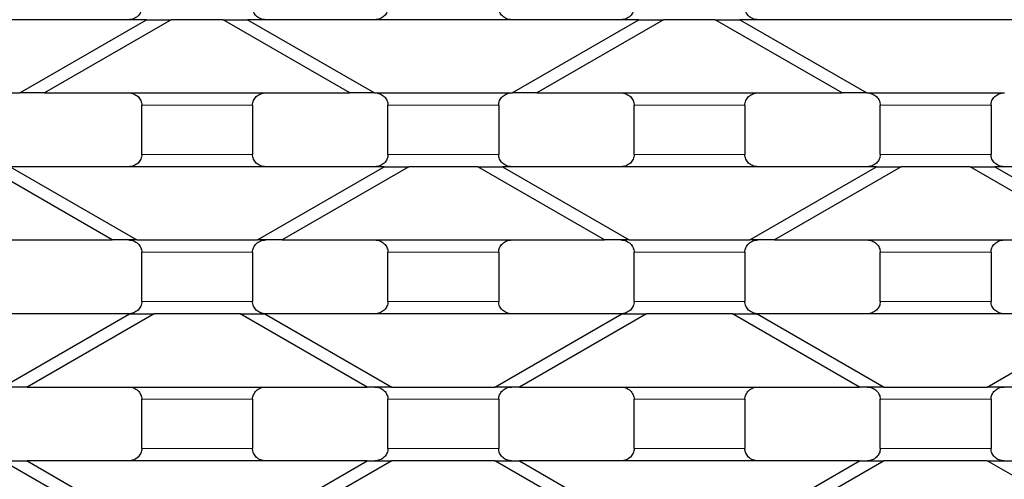
# Model space of a CAD drawing. Units: millimetres. Extents: x 743 to 2843, y 234 to 1729.
# Drawn here: x 1172 to 1332, y 1437 to 1511 of the extents above; entities that cross this region are included whole.
import ezdxf

# ---------------------------------------------------------------- set-up
doc = ezdxf.new("R2010")
doc.units = ezdxf.units.MM
doc.header["$LTSCALE"] = 5
doc.layers.add('Sichtbare Kanten(DIN)', color=7, linetype='Continuous', lineweight=25)
doc.layers.add('Sichtbare tangentiale Kanten(DIN)', color=9, linetype='Continuous', lineweight=18, true_color=0x808080)

msp = doc.modelspace()

# ---------------------------------------------------------------- linework, layer by layer
at = {"layer": 'Sichtbare Kanten(DIN)'}
for p, q in [((1192.94, 1511.29), (1129.35, 1511.29)), ((1172.33, 1499.39), (1192.94, 1511.29)), ((1196.94, 1511.29), (1176.33, 1499.39)), ((1192.94, 1511.29), (1196.94, 1511.29)), ((1205.35, 1511.29), (1196.94, 1511.29)), ((1205.35, 1511.29), (1209.35, 1511.29)), ((1225.96, 1499.39), (1205.35, 1511.29)), ((1272.94, 1511.29), (1209.35, 1511.29)), ((1209.35, 1511.29), (1229.96, 1499.39)), ((1252.33, 1499.39), (1272.94, 1511.29)), ((1276.94, 1511.29), (1256.33, 1499.39)), ((1272.94, 1511.29), (1276.94, 1511.29)), ((1285.35, 1511.29), (1276.94, 1511.29)), ((1285.35, 1511.29), (1289.35, 1511.29)), ((1305.96, 1499.39), (1285.35, 1511.29)), ((1352.94, 1511.29), (1289.35, 1511.29)), ((1289.35, 1511.29), (1309.96, 1499.39)), ((1149.96, 1499.39), (1172.33, 1499.39)), ((1176.33, 1499.39), (1172.33, 1499.39)), ((1176.33, 1499.39), (1225.96, 1499.39)), ((1229.96, 1499.39), (1225.96, 1499.39)), ((1229.96, 1499.39), (1252.33, 1499.39)), ((1256.33, 1499.39), (1252.33, 1499.39)), ((1256.33, 1499.39), (1305.96, 1499.39)), ((1309.96, 1499.39), (1305.96, 1499.39)), ((1309.96, 1499.39), (1332.33, 1499.39)), ((1192.15, 1489.39), (1192.15, 1497.39)), ((1210.15, 1497.39), (1210.15, 1489.39)), ((1232.15, 1489.39), (1232.15, 1497.39)), ((1250.15, 1497.39), (1250.15, 1489.39)), ((1272.15, 1489.39), (1272.15, 1497.39)), ((1290.15, 1497.39), (1290.15, 1489.39)), ((1312.15, 1489.39), (1312.15, 1497.39)), ((1330.15, 1497.39), (1330.15, 1489.39)), ((1187.36, 1475.49), (1166.75, 1487.39)), ((1231.55, 1487.39), (1170.75, 1487.39)), ((1170.75, 1487.39), (1191.36, 1475.49)), ((1210.94, 1475.49), (1231.55, 1487.39)), ((1235.55, 1487.39), (1214.94, 1475.49)), ((1231.55, 1487.39), (1235.55, 1487.39)), ((1246.75, 1487.39), (1235.55, 1487.39)), ((1246.75, 1487.39), (1250.75, 1487.39)), ((1267.36, 1475.49), (1246.75, 1487.39)), ((1311.55, 1487.39), (1250.75, 1487.39)), ((1250.75, 1487.39), (1271.36, 1475.49)), ((1290.94, 1475.49), (1311.55, 1487.39)), ((1315.55, 1487.39), (1294.94, 1475.49)), ((1311.55, 1487.39), (1315.55, 1487.39)), ((1326.75, 1487.39), (1315.55, 1487.39)), ((1326.75, 1487.39), (1330.75, 1487.39)), ((1347.36, 1475.49), (1326.75, 1487.39)), ((1391.55, 1487.39), (1330.75, 1487.39)), ((1330.75, 1487.39), (1351.36, 1475.49)), ((1134.94, 1475.49), (1187.36, 1475.49)), ((1191.36, 1475.49), (1187.36, 1475.49)), ((1191.36, 1475.49), (1210.94, 1475.49)), ((1214.94, 1475.49), (1210.94, 1475.49)), ((1214.94, 1475.49), (1267.36, 1475.49)), ((1271.36, 1475.49), (1267.36, 1475.49)), ((1271.36, 1475.49), (1290.94, 1475.49)), ((1294.94, 1475.49), (1290.94, 1475.49)), ((1294.94, 1475.49), (1347.36, 1475.49)), ((1192.15, 1465.49), (1192.15, 1473.49)), ((1210.15, 1473.49), (1210.15, 1465.49)), ((1232.15, 1465.49), (1232.15, 1473.49)), ((1250.15, 1473.49), (1250.15, 1465.49)), ((1272.15, 1465.49), (1272.15, 1473.49)), ((1290.15, 1473.49), (1290.15, 1465.49)), ((1312.15, 1465.49), (1312.15, 1473.49)), ((1330.15, 1473.49), (1330.15, 1465.49)), ((1190.15, 1463.49), (1132.15, 1463.49)), ((1169.54, 1451.59), (1190.15, 1463.49)), ((1194.15, 1463.49), (1173.54, 1451.59)), ((1190.15, 1463.49), (1194.15, 1463.49)), ((1208.15, 1463.49), (1194.15, 1463.49)), ((1208.15, 1463.49), (1212.15, 1463.49)), ((1228.76, 1451.59), (1208.15, 1463.49)), ((1270.15, 1463.49), (1212.15, 1463.49)), ((1212.15, 1463.49), (1232.76, 1451.59)), ((1249.54, 1451.59), (1270.15, 1463.49)), ((1274.15, 1463.49), (1253.54, 1451.59)), ((1270.15, 1463.49), (1274.15, 1463.49)), ((1288.15, 1463.49), (1274.15, 1463.49)), ((1288.15, 1463.49), (1292.15, 1463.49)), ((1308.76, 1451.59), (1288.15, 1463.49)), ((1350.15, 1463.49), (1292.15, 1463.49)), ((1292.15, 1463.49), (1312.76, 1451.59)), ((1329.54, 1451.59), (1350.15, 1463.49)), ((1173.54, 1451.59), (1169.54, 1451.59)), ((1173.54, 1451.59), (1228.76, 1451.59)), ((1232.76, 1451.59), (1228.76, 1451.59)), ((1232.76, 1451.59), (1249.54, 1451.59)), ((1253.54, 1451.59), (1249.54, 1451.59)), ((1253.54, 1451.59), (1308.76, 1451.59)), ((1312.76, 1451.59), (1308.76, 1451.59)), ((1312.76, 1451.59), (1329.54, 1451.59)), ((1333.54, 1451.59), (1329.54, 1451.59)), ((1192.15, 1441.59), (1192.15, 1449.59)), ((1210.15, 1449.59), (1210.15, 1441.59)), ((1232.15, 1441.59), (1232.15, 1449.59)), ((1250.15, 1449.59), (1250.15, 1441.59)), ((1272.15, 1441.59), (1272.15, 1449.59)), ((1290.15, 1449.59), (1290.15, 1441.59)), ((1312.15, 1441.59), (1312.15, 1449.59)), ((1330.15, 1449.59), (1330.15, 1441.59)), ((1169.54, 1439.59), (1173.54, 1439.59)), ((1190.15, 1427.69), (1169.54, 1439.59)), ((1228.76, 1439.59), (1173.54, 1439.59)), ((1173.54, 1439.59), (1194.15, 1427.69)), ((1208.15, 1427.69), (1228.76, 1439.59)), ((1232.76, 1439.59), (1212.15, 1427.69)), ((1228.76, 1439.59), (1232.76, 1439.59)), ((1249.54, 1439.59), (1232.76, 1439.59)), ((1249.54, 1439.59), (1253.54, 1439.59)), ((1270.15, 1427.69), (1249.54, 1439.59)), ((1308.76, 1439.59), (1253.54, 1439.59)), ((1253.54, 1439.59), (1274.15, 1427.69)), ((1288.15, 1427.69), (1308.76, 1439.59)), ((1312.76, 1439.59), (1292.15, 1427.69)), ((1308.76, 1439.59), (1312.76, 1439.59)), ((1329.54, 1439.59), (1312.76, 1439.59)), ((1329.54, 1439.59), (1333.54, 1439.59)), ((1350.15, 1427.69), (1329.54, 1439.59))]:
    msp.add_line(p, q, dxfattribs=at)
for points, knots in [([(1192.15, 1513.29), (1192.15, 1513.05), (1192.09, 1512.76), (1191.89, 1512.31), (1191.72, 1512.07), (1191.35, 1511.71), (1191.08, 1511.54), (1190.59, 1511.35), (1190.28, 1511.29), (1190.01, 1511.29)], [0.6093003, 0.6093003, 0.6093003, 0.6093003, 0.6816679, 0.6816679, 0.7570572, 0.7570572, 0.8354352, 0.8354352, 0.9153001, 0.9153001, 0.9153001, 0.9153001]), ([(1212.28, 1511.29), (1212.02, 1511.29), (1211.7, 1511.35), (1211.21, 1511.54), (1210.95, 1511.71), (1210.58, 1512.07), (1210.4, 1512.31), (1210.21, 1512.76), (1210.15, 1513.05), (1210.15, 1513.29)], [0.3033005, 0.3033005, 0.3033005, 0.3033005, 0.3831654, 0.3831654, 0.4615434, 0.4615434, 0.5369326, 0.5369326, 0.6093003, 0.6093003, 0.6093003, 0.6093003]), ([(1232.15, 1513.29), (1232.15, 1513.05), (1232.09, 1512.76), (1231.89, 1512.31), (1231.72, 1512.07), (1231.35, 1511.71), (1231.08, 1511.54), (1230.59, 1511.35), (1230.28, 1511.29), (1230.01, 1511.29)], [0.6093003, 0.6093003, 0.6093003, 0.6093003, 0.6816679, 0.6816679, 0.7570572, 0.7570572, 0.8354352, 0.8354352, 0.9153001, 0.9153001, 0.9153001, 0.9153001]), ([(1252.28, 1511.29), (1252.02, 1511.29), (1251.7, 1511.35), (1251.21, 1511.54), (1250.95, 1511.71), (1250.58, 1512.07), (1250.4, 1512.31), (1250.21, 1512.76), (1250.15, 1513.05), (1250.15, 1513.29)], [0.3033005, 0.3033005, 0.3033005, 0.3033005, 0.3831654, 0.3831654, 0.4615434, 0.4615434, 0.5369326, 0.5369326, 0.6093003, 0.6093003, 0.6093003, 0.6093003]), ([(1272.15, 1513.29), (1272.15, 1513.05), (1272.09, 1512.76), (1271.89, 1512.31), (1271.72, 1512.07), (1271.35, 1511.71), (1271.08, 1511.54), (1270.59, 1511.35), (1270.28, 1511.29), (1270.01, 1511.29)], [0.6093003, 0.6093003, 0.6093003, 0.6093003, 0.6816679, 0.6816679, 0.7570572, 0.7570572, 0.8354352, 0.8354352, 0.9153001, 0.9153001, 0.9153001, 0.9153001]), ([(1292.28, 1511.29), (1292.02, 1511.29), (1291.7, 1511.35), (1291.21, 1511.54), (1290.95, 1511.71), (1290.58, 1512.07), (1290.4, 1512.31), (1290.21, 1512.76), (1290.15, 1513.05), (1290.15, 1513.29)], [0.3033005, 0.3033005, 0.3033005, 0.3033005, 0.3831654, 0.3831654, 0.4615434, 0.4615434, 0.5369326, 0.5369326, 0.6093003, 0.6093003, 0.6093003, 0.6093003]), ([(1190.01, 1499.39), (1190.28, 1499.39), (1190.59, 1499.33), (1191.08, 1499.13), (1191.35, 1498.96), (1191.72, 1498.61), (1191.89, 1498.36), (1192.09, 1497.91), (1192.15, 1497.63), (1192.15, 1497.39)], [0.3033005, 0.3033005, 0.3033005, 0.3033005, 0.3831654, 0.3831654, 0.4615434, 0.4615434, 0.5369326, 0.5369326, 0.6093003, 0.6093003, 0.6093003, 0.6093003]), ([(1210.15, 1497.39), (1210.15, 1497.63), (1210.21, 1497.91), (1210.4, 1498.36), (1210.58, 1498.61), (1210.95, 1498.96), (1211.21, 1499.13), (1211.7, 1499.33), (1212.02, 1499.39), (1212.28, 1499.39)], [0.6093003, 0.6093003, 0.6093003, 0.6093003, 0.6816679, 0.6816679, 0.7570572, 0.7570572, 0.8354352, 0.8354352, 0.9153001, 0.9153001, 0.9153001, 0.9153001]), ([(1230.01, 1499.39), (1230.28, 1499.39), (1230.59, 1499.33), (1231.08, 1499.13), (1231.35, 1498.96), (1231.72, 1498.61), (1231.89, 1498.36), (1232.09, 1497.91), (1232.15, 1497.63), (1232.15, 1497.39)], [0.3033005, 0.3033005, 0.3033005, 0.3033005, 0.3831654, 0.3831654, 0.4615434, 0.4615434, 0.5369326, 0.5369326, 0.6093003, 0.6093003, 0.6093003, 0.6093003]), ([(1250.15, 1497.39), (1250.15, 1497.63), (1250.21, 1497.91), (1250.4, 1498.36), (1250.58, 1498.61), (1250.95, 1498.96), (1251.21, 1499.13), (1251.7, 1499.33), (1252.02, 1499.39), (1252.28, 1499.39)], [0.6093003, 0.6093003, 0.6093003, 0.6093003, 0.6816679, 0.6816679, 0.7570572, 0.7570572, 0.8354352, 0.8354352, 0.9153001, 0.9153001, 0.9153001, 0.9153001]), ([(1270.01, 1499.39), (1270.28, 1499.39), (1270.59, 1499.33), (1271.08, 1499.13), (1271.35, 1498.96), (1271.72, 1498.61), (1271.89, 1498.36), (1272.09, 1497.91), (1272.15, 1497.63), (1272.15, 1497.39)], [0.3033005, 0.3033005, 0.3033005, 0.3033005, 0.3831654, 0.3831654, 0.4615434, 0.4615434, 0.5369326, 0.5369326, 0.6093003, 0.6093003, 0.6093003, 0.6093003]), ([(1290.15, 1497.39), (1290.15, 1497.63), (1290.21, 1497.91), (1290.4, 1498.36), (1290.58, 1498.61), (1290.95, 1498.96), (1291.21, 1499.13), (1291.7, 1499.33), (1292.02, 1499.39), (1292.28, 1499.39)], [0.6093003, 0.6093003, 0.6093003, 0.6093003, 0.6816679, 0.6816679, 0.7570572, 0.7570572, 0.8354352, 0.8354352, 0.9153001, 0.9153001, 0.9153001, 0.9153001]), ([(1310.01, 1499.39), (1310.28, 1499.39), (1310.59, 1499.33), (1311.08, 1499.13), (1311.35, 1498.96), (1311.72, 1498.61), (1311.89, 1498.36), (1312.09, 1497.91), (1312.15, 1497.63), (1312.15, 1497.39)], [0.3033005, 0.3033005, 0.3033005, 0.3033005, 0.3831654, 0.3831654, 0.4615434, 0.4615434, 0.5369326, 0.5369326, 0.6093003, 0.6093003, 0.6093003, 0.6093003]), ([(1330.15, 1497.39), (1330.15, 1497.63), (1330.21, 1497.91), (1330.4, 1498.36), (1330.58, 1498.61), (1330.95, 1498.96), (1331.21, 1499.13), (1331.7, 1499.33), (1332.02, 1499.39), (1332.28, 1499.39)], [0.6093003, 0.6093003, 0.6093003, 0.6093003, 0.6816679, 0.6816679, 0.7570572, 0.7570572, 0.8354352, 0.8354352, 0.9153001, 0.9153001, 0.9153001, 0.9153001]), ([(1192.15, 1489.39), (1192.15, 1489.15), (1192.09, 1488.86), (1191.89, 1488.41), (1191.72, 1488.17), (1191.35, 1487.81), (1191.08, 1487.64), (1190.59, 1487.45), (1190.28, 1487.39), (1190.01, 1487.39)], [0.6093003, 0.6093003, 0.6093003, 0.6093003, 0.6816679, 0.6816679, 0.7570572, 0.7570572, 0.8354352, 0.8354352, 0.9153001, 0.9153001, 0.9153001, 0.9153001]), ([(1212.28, 1487.39), (1212.02, 1487.39), (1211.7, 1487.45), (1211.21, 1487.64), (1210.95, 1487.81), (1210.58, 1488.17), (1210.4, 1488.41), (1210.21, 1488.86), (1210.15, 1489.15), (1210.15, 1489.39)], [0.3033005, 0.3033005, 0.3033005, 0.3033005, 0.3831654, 0.3831654, 0.4615434, 0.4615434, 0.5369326, 0.5369326, 0.6093003, 0.6093003, 0.6093003, 0.6093003]), ([(1232.15, 1489.39), (1232.15, 1489.15), (1232.09, 1488.86), (1231.89, 1488.41), (1231.72, 1488.17), (1231.35, 1487.81), (1231.08, 1487.64), (1230.59, 1487.45), (1230.28, 1487.39), (1230.01, 1487.39)], [0.6093003, 0.6093003, 0.6093003, 0.6093003, 0.6816679, 0.6816679, 0.7570572, 0.7570572, 0.8354352, 0.8354352, 0.9153001, 0.9153001, 0.9153001, 0.9153001]), ([(1252.28, 1487.39), (1252.02, 1487.39), (1251.7, 1487.45), (1251.21, 1487.64), (1250.95, 1487.81), (1250.58, 1488.17), (1250.4, 1488.41), (1250.21, 1488.86), (1250.15, 1489.15), (1250.15, 1489.39)], [0.3033005, 0.3033005, 0.3033005, 0.3033005, 0.3831654, 0.3831654, 0.4615434, 0.4615434, 0.5369326, 0.5369326, 0.6093003, 0.6093003, 0.6093003, 0.6093003]), ([(1272.15, 1489.39), (1272.15, 1489.15), (1272.09, 1488.86), (1271.89, 1488.41), (1271.72, 1488.17), (1271.35, 1487.81), (1271.08, 1487.64), (1270.59, 1487.45), (1270.28, 1487.39), (1270.01, 1487.39)], [0.6093003, 0.6093003, 0.6093003, 0.6093003, 0.6816679, 0.6816679, 0.7570572, 0.7570572, 0.8354352, 0.8354352, 0.9153001, 0.9153001, 0.9153001, 0.9153001]), ([(1292.28, 1487.39), (1292.02, 1487.39), (1291.7, 1487.45), (1291.21, 1487.64), (1290.95, 1487.81), (1290.58, 1488.17), (1290.4, 1488.41), (1290.21, 1488.86), (1290.15, 1489.15), (1290.15, 1489.39)], [0.3033005, 0.3033005, 0.3033005, 0.3033005, 0.3831654, 0.3831654, 0.4615434, 0.4615434, 0.5369326, 0.5369326, 0.6093003, 0.6093003, 0.6093003, 0.6093003]), ([(1312.15, 1489.39), (1312.15, 1489.15), (1312.09, 1488.86), (1311.89, 1488.41), (1311.72, 1488.17), (1311.35, 1487.81), (1311.08, 1487.64), (1310.59, 1487.45), (1310.28, 1487.39), (1310.01, 1487.39)], [0.6093003, 0.6093003, 0.6093003, 0.6093003, 0.6816679, 0.6816679, 0.7570572, 0.7570572, 0.8354352, 0.8354352, 0.9153001, 0.9153001, 0.9153001, 0.9153001]), ([(1332.28, 1487.39), (1332.02, 1487.39), (1331.7, 1487.45), (1331.21, 1487.64), (1330.95, 1487.81), (1330.58, 1488.17), (1330.4, 1488.41), (1330.21, 1488.86), (1330.15, 1489.15), (1330.15, 1489.39)], [0.3033005, 0.3033005, 0.3033005, 0.3033005, 0.3831654, 0.3831654, 0.4615434, 0.4615434, 0.5369326, 0.5369326, 0.6093003, 0.6093003, 0.6093003, 0.6093003]), ([(1190.01, 1475.49), (1190.28, 1475.49), (1190.59, 1475.43), (1191.08, 1475.23), (1191.35, 1475.06), (1191.72, 1474.71), (1191.89, 1474.46), (1192.09, 1474.01), (1192.15, 1473.73), (1192.15, 1473.49)], [0.3033005, 0.3033005, 0.3033005, 0.3033005, 0.3831654, 0.3831654, 0.4615434, 0.4615434, 0.5369326, 0.5369326, 0.6093003, 0.6093003, 0.6093003, 0.6093003]), ([(1210.15, 1473.49), (1210.15, 1473.73), (1210.21, 1474.01), (1210.4, 1474.46), (1210.58, 1474.71), (1210.95, 1475.06), (1211.21, 1475.23), (1211.7, 1475.43), (1212.02, 1475.49), (1212.28, 1475.49)], [0.6093003, 0.6093003, 0.6093003, 0.6093003, 0.6816679, 0.6816679, 0.7570572, 0.7570572, 0.8354352, 0.8354352, 0.9153001, 0.9153001, 0.9153001, 0.9153001]), ([(1230.01, 1475.49), (1230.28, 1475.49), (1230.59, 1475.43), (1231.08, 1475.23), (1231.35, 1475.06), (1231.72, 1474.71), (1231.89, 1474.46), (1232.09, 1474.01), (1232.15, 1473.73), (1232.15, 1473.49)], [0.3033005, 0.3033005, 0.3033005, 0.3033005, 0.3831654, 0.3831654, 0.4615434, 0.4615434, 0.5369326, 0.5369326, 0.6093003, 0.6093003, 0.6093003, 0.6093003]), ([(1250.15, 1473.49), (1250.15, 1473.73), (1250.21, 1474.01), (1250.4, 1474.46), (1250.58, 1474.71), (1250.95, 1475.06), (1251.21, 1475.23), (1251.7, 1475.43), (1252.02, 1475.49), (1252.28, 1475.49)], [0.6093003, 0.6093003, 0.6093003, 0.6093003, 0.6816679, 0.6816679, 0.7570572, 0.7570572, 0.8354352, 0.8354352, 0.9153001, 0.9153001, 0.9153001, 0.9153001]), ([(1270.01, 1475.49), (1270.28, 1475.49), (1270.59, 1475.43), (1271.08, 1475.23), (1271.35, 1475.06), (1271.72, 1474.71), (1271.89, 1474.46), (1272.09, 1474.01), (1272.15, 1473.73), (1272.15, 1473.49)], [0.3033005, 0.3033005, 0.3033005, 0.3033005, 0.3831654, 0.3831654, 0.4615434, 0.4615434, 0.5369326, 0.5369326, 0.6093003, 0.6093003, 0.6093003, 0.6093003]), ([(1290.15, 1473.49), (1290.15, 1473.73), (1290.21, 1474.01), (1290.4, 1474.46), (1290.58, 1474.71), (1290.95, 1475.06), (1291.21, 1475.23), (1291.7, 1475.43), (1292.02, 1475.49), (1292.28, 1475.49)], [0.6093003, 0.6093003, 0.6093003, 0.6093003, 0.6816679, 0.6816679, 0.7570572, 0.7570572, 0.8354352, 0.8354352, 0.9153001, 0.9153001, 0.9153001, 0.9153001]), ([(1310.01, 1475.49), (1310.28, 1475.49), (1310.59, 1475.43), (1311.08, 1475.23), (1311.35, 1475.06), (1311.72, 1474.71), (1311.89, 1474.46), (1312.09, 1474.01), (1312.15, 1473.73), (1312.15, 1473.49)], [0.3033005, 0.3033005, 0.3033005, 0.3033005, 0.3831654, 0.3831654, 0.4615434, 0.4615434, 0.5369326, 0.5369326, 0.6093003, 0.6093003, 0.6093003, 0.6093003]), ([(1330.15, 1473.49), (1330.15, 1473.73), (1330.21, 1474.01), (1330.4, 1474.46), (1330.58, 1474.71), (1330.95, 1475.06), (1331.21, 1475.23), (1331.7, 1475.43), (1332.02, 1475.49), (1332.28, 1475.49)], [0.6093003, 0.6093003, 0.6093003, 0.6093003, 0.6816679, 0.6816679, 0.7570572, 0.7570572, 0.8354352, 0.8354352, 0.9153001, 0.9153001, 0.9153001, 0.9153001]), ([(1192.15, 1465.49), (1192.15, 1465.25), (1192.09, 1464.96), (1191.89, 1464.51), (1191.72, 1464.27), (1191.35, 1463.91), (1191.08, 1463.74), (1190.59, 1463.55), (1190.28, 1463.49), (1190.01, 1463.49)], [0.6093003, 0.6093003, 0.6093003, 0.6093003, 0.6816679, 0.6816679, 0.7570572, 0.7570572, 0.8354352, 0.8354352, 0.9153001, 0.9153001, 0.9153001, 0.9153001]), ([(1212.28, 1463.49), (1212.02, 1463.49), (1211.7, 1463.55), (1211.21, 1463.74), (1210.95, 1463.91), (1210.58, 1464.27), (1210.4, 1464.51), (1210.21, 1464.96), (1210.15, 1465.25), (1210.15, 1465.49)], [0.3033005, 0.3033005, 0.3033005, 0.3033005, 0.3831654, 0.3831654, 0.4615434, 0.4615434, 0.5369326, 0.5369326, 0.6093003, 0.6093003, 0.6093003, 0.6093003]), ([(1232.15, 1465.49), (1232.15, 1465.25), (1232.09, 1464.96), (1231.89, 1464.51), (1231.72, 1464.27), (1231.35, 1463.91), (1231.08, 1463.74), (1230.59, 1463.55), (1230.28, 1463.49), (1230.01, 1463.49)], [0.6093003, 0.6093003, 0.6093003, 0.6093003, 0.6816679, 0.6816679, 0.7570572, 0.7570572, 0.8354352, 0.8354352, 0.9153001, 0.9153001, 0.9153001, 0.9153001]), ([(1252.28, 1463.49), (1252.02, 1463.49), (1251.7, 1463.55), (1251.21, 1463.74), (1250.95, 1463.91), (1250.58, 1464.27), (1250.4, 1464.51), (1250.21, 1464.96), (1250.15, 1465.25), (1250.15, 1465.49)], [0.3033005, 0.3033005, 0.3033005, 0.3033005, 0.3831654, 0.3831654, 0.4615434, 0.4615434, 0.5369326, 0.5369326, 0.6093003, 0.6093003, 0.6093003, 0.6093003]), ([(1272.15, 1465.49), (1272.15, 1465.25), (1272.09, 1464.96), (1271.89, 1464.51), (1271.72, 1464.27), (1271.35, 1463.91), (1271.08, 1463.74), (1270.59, 1463.55), (1270.28, 1463.49), (1270.01, 1463.49)], [0.6093003, 0.6093003, 0.6093003, 0.6093003, 0.6816679, 0.6816679, 0.7570572, 0.7570572, 0.8354352, 0.8354352, 0.9153001, 0.9153001, 0.9153001, 0.9153001]), ([(1292.28, 1463.49), (1292.02, 1463.49), (1291.7, 1463.55), (1291.21, 1463.74), (1290.95, 1463.91), (1290.58, 1464.27), (1290.4, 1464.51), (1290.21, 1464.96), (1290.15, 1465.25), (1290.15, 1465.49)], [0.3033005, 0.3033005, 0.3033005, 0.3033005, 0.3831654, 0.3831654, 0.4615434, 0.4615434, 0.5369326, 0.5369326, 0.6093003, 0.6093003, 0.6093003, 0.6093003]), ([(1312.15, 1465.49), (1312.15, 1465.25), (1312.09, 1464.96), (1311.89, 1464.51), (1311.72, 1464.27), (1311.35, 1463.91), (1311.08, 1463.74), (1310.59, 1463.55), (1310.28, 1463.49), (1310.01, 1463.49)], [0.6093003, 0.6093003, 0.6093003, 0.6093003, 0.6816679, 0.6816679, 0.7570572, 0.7570572, 0.8354352, 0.8354352, 0.9153001, 0.9153001, 0.9153001, 0.9153001]), ([(1332.28, 1463.49), (1332.02, 1463.49), (1331.7, 1463.55), (1331.21, 1463.74), (1330.95, 1463.91), (1330.58, 1464.27), (1330.4, 1464.51), (1330.21, 1464.96), (1330.15, 1465.25), (1330.15, 1465.49)], [0.3033005, 0.3033005, 0.3033005, 0.3033005, 0.3831654, 0.3831654, 0.4615434, 0.4615434, 0.5369326, 0.5369326, 0.6093003, 0.6093003, 0.6093003, 0.6093003]), ([(1190.01, 1451.59), (1190.28, 1451.59), (1190.59, 1451.53), (1191.08, 1451.33), (1191.35, 1451.16), (1191.72, 1450.81), (1191.89, 1450.56), (1192.09, 1450.11), (1192.15, 1449.83), (1192.15, 1449.59)], [0.3033005, 0.3033005, 0.3033005, 0.3033005, 0.3831654, 0.3831654, 0.4615434, 0.4615434, 0.5369326, 0.5369326, 0.6093003, 0.6093003, 0.6093003, 0.6093003]), ([(1210.15, 1449.59), (1210.15, 1449.83), (1210.21, 1450.11), (1210.4, 1450.56), (1210.58, 1450.81), (1210.95, 1451.16), (1211.21, 1451.33), (1211.7, 1451.53), (1212.02, 1451.59), (1212.28, 1451.59)], [0.6093003, 0.6093003, 0.6093003, 0.6093003, 0.6816679, 0.6816679, 0.7570572, 0.7570572, 0.8354352, 0.8354352, 0.9153001, 0.9153001, 0.9153001, 0.9153001]), ([(1230.01, 1451.59), (1230.28, 1451.59), (1230.59, 1451.53), (1231.08, 1451.33), (1231.35, 1451.16), (1231.72, 1450.81), (1231.89, 1450.56), (1232.09, 1450.11), (1232.15, 1449.83), (1232.15, 1449.59)], [0.3033005, 0.3033005, 0.3033005, 0.3033005, 0.3831654, 0.3831654, 0.4615434, 0.4615434, 0.5369326, 0.5369326, 0.6093003, 0.6093003, 0.6093003, 0.6093003]), ([(1250.15, 1449.59), (1250.15, 1449.83), (1250.21, 1450.11), (1250.4, 1450.56), (1250.58, 1450.81), (1250.95, 1451.16), (1251.21, 1451.33), (1251.7, 1451.53), (1252.02, 1451.59), (1252.28, 1451.59)], [0.6093028, 0.6093028, 0.6093028, 0.6093028, 0.6816705, 0.6816705, 0.7570597, 0.7570597, 0.8354377, 0.8354377, 0.9153026, 0.9153026, 0.9153026, 0.9153026]), ([(1270.01, 1451.59), (1270.28, 1451.59), (1270.59, 1451.53), (1271.08, 1451.33), (1271.35, 1451.16), (1271.72, 1450.81), (1271.89, 1450.56), (1272.09, 1450.11), (1272.15, 1449.83), (1272.15, 1449.59)], [0.3033005, 0.3033005, 0.3033005, 0.3033005, 0.3831654, 0.3831654, 0.4615434, 0.4615434, 0.5369326, 0.5369326, 0.6093003, 0.6093003, 0.6093003, 0.6093003]), ([(1290.15, 1449.59), (1290.15, 1449.83), (1290.21, 1450.11), (1290.4, 1450.56), (1290.58, 1450.81), (1290.95, 1451.16), (1291.21, 1451.33), (1291.7, 1451.53), (1292.02, 1451.59), (1292.28, 1451.59)], [0.6093003, 0.6093003, 0.6093003, 0.6093003, 0.6816679, 0.6816679, 0.7570572, 0.7570572, 0.8354352, 0.8354352, 0.9153001, 0.9153001, 0.9153001, 0.9153001]), ([(1310.01, 1451.59), (1310.28, 1451.59), (1310.59, 1451.53), (1311.08, 1451.33), (1311.35, 1451.16), (1311.72, 1450.81), (1311.89, 1450.56), (1312.09, 1450.11), (1312.15, 1449.83), (1312.15, 1449.59)], [0.3033005, 0.3033005, 0.3033005, 0.3033005, 0.3831654, 0.3831654, 0.4615434, 0.4615434, 0.5369326, 0.5369326, 0.6093003, 0.6093003, 0.6093003, 0.6093003]), ([(1330.15, 1449.59), (1330.15, 1449.83), (1330.21, 1450.11), (1330.4, 1450.56), (1330.58, 1450.81), (1330.95, 1451.16), (1331.21, 1451.33), (1331.7, 1451.53), (1332.02, 1451.59), (1332.28, 1451.59)], [0.6093003, 0.6093003, 0.6093003, 0.6093003, 0.6816679, 0.6816679, 0.7570572, 0.7570572, 0.8354352, 0.8354352, 0.9153001, 0.9153001, 0.9153001, 0.9153001]), ([(1192.15, 1441.59), (1192.15, 1441.35), (1192.09, 1441.06), (1191.89, 1440.61), (1191.72, 1440.37), (1191.35, 1440.01), (1191.08, 1439.84), (1190.59, 1439.65), (1190.28, 1439.59), (1190.01, 1439.59)], [0.6093003, 0.6093003, 0.6093003, 0.6093003, 0.6816679, 0.6816679, 0.7570572, 0.7570572, 0.8354352, 0.8354352, 0.9153001, 0.9153001, 0.9153001, 0.9153001]), ([(1212.28, 1439.59), (1212.02, 1439.59), (1211.7, 1439.65), (1211.21, 1439.84), (1210.95, 1440.01), (1210.58, 1440.37), (1210.4, 1440.61), (1210.21, 1441.06), (1210.15, 1441.35), (1210.15, 1441.59)], [0.3033005, 0.3033005, 0.3033005, 0.3033005, 0.3831654, 0.3831654, 0.4615434, 0.4615434, 0.5369326, 0.5369326, 0.6093003, 0.6093003, 0.6093003, 0.6093003]), ([(1232.15, 1441.59), (1232.15, 1441.35), (1232.09, 1441.06), (1231.89, 1440.61), (1231.72, 1440.37), (1231.35, 1440.01), (1231.08, 1439.84), (1230.59, 1439.65), (1230.28, 1439.59), (1230.01, 1439.59)], [0.6093003, 0.6093003, 0.6093003, 0.6093003, 0.6816679, 0.6816679, 0.7570572, 0.7570572, 0.8354352, 0.8354352, 0.9153001, 0.9153001, 0.9153001, 0.9153001]), ([(1252.28, 1439.59), (1252.02, 1439.59), (1251.7, 1439.65), (1251.21, 1439.84), (1250.95, 1440.01), (1250.58, 1440.37), (1250.4, 1440.61), (1250.21, 1441.06), (1250.15, 1441.35), (1250.15, 1441.59)], [0.3033005, 0.3033005, 0.3033005, 0.3033005, 0.3831654, 0.3831654, 0.4615434, 0.4615434, 0.5369326, 0.5369326, 0.6093003, 0.6093003, 0.6093003, 0.6093003]), ([(1272.15, 1441.59), (1272.15, 1441.35), (1272.09, 1441.06), (1271.89, 1440.61), (1271.72, 1440.37), (1271.35, 1440.01), (1271.08, 1439.84), (1270.59, 1439.65), (1270.28, 1439.59), (1270.01, 1439.59)], [0.6093003, 0.6093003, 0.6093003, 0.6093003, 0.6816679, 0.6816679, 0.7570572, 0.7570572, 0.8354352, 0.8354352, 0.9153001, 0.9153001, 0.9153001, 0.9153001]), ([(1292.28, 1439.59), (1292.02, 1439.59), (1291.7, 1439.65), (1291.21, 1439.84), (1290.95, 1440.01), (1290.58, 1440.37), (1290.4, 1440.61), (1290.21, 1441.06), (1290.15, 1441.35), (1290.15, 1441.59)], [0.3033005, 0.3033005, 0.3033005, 0.3033005, 0.3831654, 0.3831654, 0.4615434, 0.4615434, 0.5369326, 0.5369326, 0.6093003, 0.6093003, 0.6093003, 0.6093003]), ([(1312.15, 1441.59), (1312.15, 1441.35), (1312.09, 1441.06), (1311.89, 1440.61), (1311.72, 1440.37), (1311.35, 1440.01), (1311.08, 1439.84), (1310.59, 1439.65), (1310.28, 1439.59), (1310.01, 1439.59)], [0.6093003, 0.6093003, 0.6093003, 0.6093003, 0.6816679, 0.6816679, 0.7570572, 0.7570572, 0.8354352, 0.8354352, 0.9153001, 0.9153001, 0.9153001, 0.9153001]), ([(1332.28, 1439.59), (1332.02, 1439.59), (1331.7, 1439.65), (1331.21, 1439.84), (1330.95, 1440.01), (1330.58, 1440.37), (1330.4, 1440.61), (1330.21, 1441.06), (1330.15, 1441.35), (1330.15, 1441.59)], [0.3033005, 0.3033005, 0.3033005, 0.3033005, 0.3831654, 0.3831654, 0.4615434, 0.4615434, 0.5369326, 0.5369326, 0.6093003, 0.6093003, 0.6093003, 0.6093003])]:
    msp.add_open_spline(points, degree=3, knots=knots, dxfattribs=at)
at = {"layer": 'Sichtbare tangentiale Kanten(DIN)'}
for p, q in [((1210.15, 1497.39), (1192.15, 1497.39)), ((1250.15, 1497.39), (1232.15, 1497.39)), ((1290.15, 1497.39), (1272.15, 1497.39)), ((1330.15, 1497.39), (1312.15, 1497.39)), ((1192.15, 1489.39), (1210.15, 1489.39)), ((1232.15, 1489.39), (1250.15, 1489.39)), ((1272.15, 1489.39), (1290.15, 1489.39)), ((1312.15, 1489.39), (1330.15, 1489.39)), ((1210.15, 1473.49), (1192.15, 1473.49)), ((1250.15, 1473.49), (1232.15, 1473.49)), ((1290.15, 1473.49), (1272.15, 1473.49)), ((1330.15, 1473.49), (1312.15, 1473.49)), ((1192.15, 1465.49), (1210.15, 1465.49)), ((1232.15, 1465.49), (1250.15, 1465.49)), ((1272.15, 1465.49), (1290.15, 1465.49)), ((1312.15, 1465.49), (1330.15, 1465.49)), ((1210.15, 1449.59), (1192.15, 1449.59)), ((1250.15, 1449.59), (1232.15, 1449.59)), ((1290.15, 1449.59), (1272.15, 1449.59)), ((1330.15, 1449.59), (1312.15, 1449.59)), ((1192.15, 1441.59), (1210.15, 1441.59)), ((1232.15, 1441.59), (1250.15, 1441.59)), ((1272.15, 1441.59), (1290.15, 1441.59)), ((1312.15, 1441.59), (1330.15, 1441.59))]:
    msp.add_line(p, q, dxfattribs=at)

doc.saveas('drawing.dxf')
